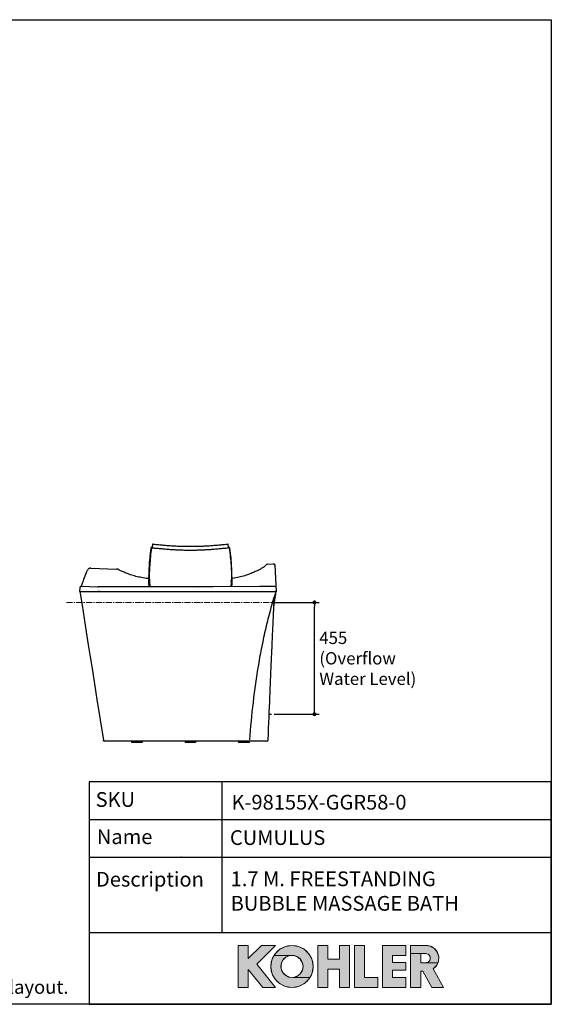
# Model space of a CAD drawing. Units: millimetres. Extents: x 72 to 14364, y -1404 to 2603.
# Drawn here: x 12203 to 14364, y -1404 to 2603 of the extents above; entities that cross this region are included whole.
import ezdxf

# ---------------------------------------------------------------- set-up
doc = ezdxf.new("R2010")
doc.units = ezdxf.units.MM
doc.header["$MEASUREMENT"] = 0
doc.linetypes.add('CENTER', pattern=[2, 1.25, -0.25, 0.25, -0.25])
doc.layers.add('Centerline', color=4, linetype='CENTER', lineweight=15)
for name, color, linetype in [('Dimensions', 7, 'Continuous'), ('KOHLER', 7, 'Continuous'), ('Text', 7, 'Continuous')]:
    doc.layers.add(name, color=color, linetype=linetype)
doc.styles.get("Standard").update_dxf_attribs({"font": 'helr45w_0.ttf'})
doc.dimstyles.get("Standard").update_dxf_attribs({"dimscale": 20, "dimtxt": 2.5, "dimasz": 0.8, "dimexe": 1, "dimexo": 1, "dimgap": 1, "dimtad": 2, "dimtih": 1, "dimtoh": 1, "dimdec": 0, "dimzin": 0, "dimdsep": 46, "dimtxsty": 'Standard', "dimblk": 'DOT', "dimcen": 2, "dimclrd": 1, "dimclre": 1, "dimclrt": 1, "dimadec": 0, "dimazin": 0, "dimtfac": 1, "dimtdec": 0, "dimtofl": 0, "dimtmove": 0, "dimatfit": 3, "dimfxl": 1, "dimtolj": 1, "dimtzin": 0, "dimarcsym": 0})

# ---------------------------------------------------------------- blocks, each defined once
blk = doc.blocks.new('_Dot')
at = {"color": 0, "linetype": 'ByBlock', "lineweight": -2}
blk.add_line((-0.5, 0), (-1, 0), dxfattribs=at)
at = {"color": 0, "linetype": 'ByBlock', "const_width": 0.5}
blk.add_lwpolyline([(-0.25, 0, 1), (0.25, 0, 1)], format="xyb", close=True, dxfattribs=at)
blk = doc.blocks.new('*D8')
at = {"layer": 'Dimensions', "color": 1, "lineweight": -2, "transparency": 16777216}
for p, q in [((13232, 232), (13421, 232)), ((13401, -207), (13401, 216)), ((13237.1, -223), (13421, -223))]:
    blk.add_line(p, q, dxfattribs=at)
at = {"layer": 'Dimensions', "color": 1, "lineweight": -2, "transparency": 16777216, "xscale": 16, "yscale": 16, "zscale": 16}
for p, rotation in [((13401, 232), 90), ((13401, -223), 270)]:
    blk.add_blockref('_Dot', p, dxfattribs=dict(at, rotation=rotation))
at = {"layer": 'Dimensions', "color": 1, "transparency": 16777216, "insert": (13421, 4.5), "char_height": 50, "attachment_point": 4}
blk.add_mtext('\\A1;455\\P(Overflow\\PWater Level)', dxfattribs=at)

msp = doc.modelspace()

# ---------------------------------------------------------------- hatches: boundary and pattern name
at = {"layer": 'KOHLER', "lineweight": 13}
h = msp.add_hatch(color=250, dxfattribs=at)
h.dxf.hatch_style = 2
h.paths.add_polyline_path([(13131.4, -1335.3), (13090.5, -1335.3), (13090.5, -1163.7), (13131.4, -1163.7), (13131.4, -1217.5), (13185.3, -1163.7), (13243.1, -1163.7), (13166.8, -1240), (13243.1, -1335.3), (13190.7, -1335.3), (13131.4, -1261.2)])
h = msp.add_hatch(color=250, dxfattribs=at)
h.dxf.hatch_style = 2
h.paths.add_polyline_path([(13237.5, -1204.8), (13240.4, -1199), (13259.4, -1180.1), (13283.3, -1167.9), (13309.8, -1163.7), (13336.4, -1167.9), (13360.3, -1180.1), (13379.3, -1199), (13391.5, -1223), (13395.7, -1249.5), (13391.5, -1276), (13382.2, -1294.2), (13314, -1294.2), (13329.9, -1289.7), (13343.1, -1279.8), (13351.7, -1265.7), (13354.8, -1249.5), (13351.7, -1233.3), (13343.1, -1219.2), (13329.9, -1209.3), (13314, -1204.8)])
h = msp.add_hatch(color=250, dxfattribs=at)
h.dxf.hatch_style = 2
h.paths.add_polyline_path([(13455.6, -1335.3), (13414.8, -1335.3), (13414.8, -1163.7), (13455.6, -1163.7), (13455.6, -1219.5), (13503.3, -1219.5), (13503.3, -1163.7), (13544.2, -1163.7), (13544.2, -1335.3), (13503.3, -1335.3), (13503.3, -1260.4), (13455.6, -1260.4)])
h = msp.add_hatch(color=250, dxfattribs=at)
h.dxf.hatch_style = 2
h.paths.add_polyline_path([(13658.7, -1335.3), (13563.3, -1335.3), (13563.3, -1163.7), (13604.2, -1163.7), (13604.2, -1294.4), (13658.7, -1294.4)])
h = msp.add_hatch(color=250, dxfattribs=at)
h.dxf.hatch_style = 2
h.paths.add_polyline_path([(13773.1, -1335.3), (13677.7, -1335.3), (13677.7, -1163.7), (13773.1, -1163.7), (13773.1, -1204.6), (13718.6, -1204.6), (13718.6, -1233.8), (13773.1, -1233.8), (13773.1, -1265.2), (13718.6, -1265.2), (13718.6, -1294.4), (13773.1, -1294.4)])
h = msp.add_hatch(color=250, dxfattribs=at)
h.dxf.hatch_style = 2
h.paths.add_polyline_path([(13792.2, -1196.9), (13792.2, -1163.7), (13854.2, -1163.7), (13872.8, -1167.1), (13889, -1176.9), (13900.7, -1191.9), (13906.3, -1210), (13905, -1229), (13902.6, -1234.4), (13853.4, -1234.4), (13862.8, -1231.9), (13869.7, -1225), (13872.2, -1215.6), (13869.7, -1206.3), (13862.8, -1199.4), (13853.4, -1196.9), (13833.1, -1196.9)])
h = msp.add_hatch(color=250, dxfattribs=at)
h.dxf.hatch_style = 2
h.paths.add_polyline_path([(13925.7, -1335.3), (13878.9, -1335.3), (13841.9, -1268.6), (13833.1, -1268.6), (13833.1, -1335.3), (13792.2, -1335.3), (13792.2, -1196.9), (13833.1, -1196.9), (13833.1, -1234.4), (13853.4, -1234.4), (13902.6, -1234.4), (13897.1, -1246.2), (13883.6, -1259.5)])
h = msp.add_hatch(color=250, dxfattribs=at)
h.dxf.hatch_style = 2
h.paths.add_polyline_path([(13309.8, -1335.3), (13283.3, -1331.1), (13259.4, -1318.9), (13240.4, -1299.9), (13228.2, -1276), (13224, -1249.5), (13228.2, -1223), (13237.5, -1204.8), (13314, -1204.8), (13297.5, -1206.3), (13282.8, -1213.6), (13271.6, -1225.8), (13265.7, -1241.2), (13265.7, -1257.8), (13271.6, -1273.2), (13282.8, -1285.4), (13297.5, -1292.7), (13314, -1294.2), (13382.2, -1294.2), (13379.3, -1299.9), (13360.3, -1318.9), (13336.4, -1331.1)])

# ---------------------------------------------------------------- linework, layer by layer
at = {"color": 0, "linetype": 'Continuous'}
for p, q in [((12738.5, 452.6), (12738.5, 452.5)), ((12741.7, 456.1), (12741.5, 456.2)), ((13051.9, 456.2), (13051.6, 456.2)), ((13054.8, 452.6), (13054.8, 452.5)), ((12491.6, 371.6), (12596.7, 367.9)), ((13167.6, 360.9), (13164.3, 359.4)), ((13167.7, 360.9), (13167.6, 360.9)), ((13209, 387.5), (13234.9, 389)), ((13246.7, 277), (13241.1, 383.3)), ((12727.5, 340.4), (12727.5, 340.9)), ((12727.5, 340.4), (12727.5, 340.6)), ((12727.5, 340.6), (12727.5, 340.4)), ((12727.5, 340.5), (12727.5, 340.4)), ((12727.5, 340.4), (12727.5, 335.9)), ((12727.5, 340.4), (12727.5, 340.3)), ((12727.5, 335.2), (12727.5, 335.9)), ((12727.5, 334.2), (12727.5, 335.2)), ((12727.5, 333.3), (12727.5, 334.2)), ((12727.5, 332.2), (12727.5, 333.3)), ((12727.6, 330.2), (12727.5, 331.2)), ((12727.6, 329.2), (12727.6, 330.2)), ((12727.6, 328.2), (12727.6, 329.2)), ((12727.7, 321.7), (12727.7, 321.5)), ((13065.6, 324.1), (13065.6, 323)), ((13065.6, 323), (13065.6, 321.9)), ((13065.7, 340.3), (13065.7, 340.4)), ((13065.7, 340.3), (13065.7, 340.3)), ((13065.8, 340.7), (13065.8, 340.3)), ((13065.8, 335.8), (13065.8, 340.3)), ((13065.8, 335.5), (13065.8, 336.2)), ((13065.8, 335.8), (13065.8, 335.3)), ((13065.8, 335.3), (13065.8, 335.8)), ((13164.3, 359.4), (13164.2, 359.3)), ((12447.4, 291.1), (12446.6, 277)), ((12518.6, 294.5), (12453.6, 296.8)), ((12728, 313.6), (12728, 314.7)), ((12728.1, 312.5), (12728, 313.6)), ((12728.4, 306.8), (12728.3, 307.4)), ((12728.4, 305.7), (12728.4, 306.8)), ((12728.5, 304.6), (12728.4, 305.7)), ((12728.6, 303.6), (12728.5, 304.6)), ((12728.6, 302.6), (12728.6, 303.6)), ((12728.7, 301.6), (12728.6, 302.6)), ((12728.8, 300.6), (12728.7, 301.6)), ((12728.8, 299.7), (12728.8, 300.6)), ((12728.9, 298.9), (12728.8, 299.7)), ((12729, 298), (12728.9, 298.9)), ((12729, 297.2), (12729, 298)), ((12729.2, 295.9), (12729, 297.2)), ((12919.9, 296), (12923.5, 296.3)), ((12923.5, 296.3), (12923, 296)), ((12923.5, 296.3), (12931.4, 296)), ((13064.3, 297.5), (13064.1, 296.1)), ((13065.4, 315.7), (13065.3, 314.8)), ((13065.5, 318.2), (13065.4, 317.3)), ((13065.4, 317.3), (13065.4, 316.5)), ((13065.4, 316.5), (13065.4, 315.7)), ((13065.5, 319), (13065.5, 318.2)), ((12446.6, 277), (13246.7, 277)), ((12522.5, 277), (12522.4, 277)), ((12523.7, 277), (12522.5, 277)), ((13236.6, 239.9), (13236.9, 241.3)), ((13236.9, 241.3), (13237.2, 242.7)), ((13237.2, 242.7), (13237.6, 244.2)), ((13237.5, 238.2), (13237.7, 241.7)), ((13237.6, 244.2), (13237.9, 245.7)), ((13237.9, 245.7), (13238.3, 247.2)), ((13238.3, 247.2), (13238.8, 249.4)), ((13238.8, 249.2), (13239.2, 251.1)), ((13239.2, 251.1), (13239.7, 253.1)), ((13241.4, 276.7), (13239.6, 277)), ((13239.7, 253.1), (13240.1, 254.9)), ((13239.8, 238.1), (13240.5, 242.9)), ((13240.5, 242.9), (13241.2, 247.7)), ((13241.2, 247.7), (13242, 252.6)), ((13242, 252.6), (13242.7, 257.6)), ((13242.7, 257.6), (13243.5, 262.8)), ((13243.9, 270), (13244.5, 272.5)), ((13245.7, 277), (13244, 277)), ((13244.5, 272.5), (13245.1, 274.6)), ((13244.8, 271.1), (13245.6, 276.5)), ((13245.7, 277), (13245, 275)), ((13245.1, 274.6), (13245.5, 276.5)), ((13245.5, 276.5), (13245.7, 277)), ((13245.5, 276.5), (13245.7, 277)), ((13245.6, 276.5), (13245.7, 277)), ((13245.7, 277), (13245.6, 276.9)), ((13234, 228.2), (13234.2, 229)), ((13234.2, 229), (13234.4, 230)), ((13234.4, 230), (13234.6, 231)), ((13234.6, 231), (13234.9, 232.2)), ((13234.9, 232.2), (13235.1, 233.3)), ((13235.1, 233.3), (13235.4, 234.6)), ((13235.4, 234.6), (13235.7, 235.9)), ((13235.7, 235.9), (13236, 237.3)), ((13236, 237.3), (13236.3, 238.6)), ((13236.2, 213.4), (13236.7, 216.5)), ((13236.3, 238.6), (13236.6, 239.9)), ((13236.7, 216.5), (13237.3, 220.5)), ((13237.3, 220.5), (13237.9, 224.7)), ((13237.9, 224.7), (13238.5, 229.1)), ((13238.5, 229.1), (13239.1, 233.6)), ((13239.1, 233.6), (13239.8, 238.1)), ((12543.7, -333), (12543, -328.2)), ((13206.8, -333), (12548.8, -333)), ((12700.4, -334), (12657.9, -334)), ((12657.9, -334), (12657.9, -338)), ((12700.4, -338), (12657.9, -338)), ((12692.5, -333.1), (12692.4, -333.1)), ((12695.9, -334), (12695.8, -334)), ((12700.4, -334), (12700.4, -338)), ((12917.9, -334), (12875.4, -334)), ((12875.4, -334), (12875.4, -338)), ((12917.9, -338), (12875.4, -338)), ((12910, -333.1), (12909.9, -333.1)), ((12913.4, -334), (12913.3, -334)), ((12917.9, -334), (12917.9, -338)), ((13135.4, -334), (13092.9, -334)), ((13092.9, -334), (13092.9, -338)), ((13135.4, -338), (13092.9, -338)), ((13127.5, -333.1), (13127.4, -333.1)), ((13130.9, -334), (13130.8, -334)), ((13135.4, -334), (13135.4, -338))]:
    msp.add_line(p, q, dxfattribs=at)
for points in [[(12736, 452.3), (12734.7, 441.9), (12733.5, 431.8), (12732.4, 422), (12731.4, 412.5), (12730.5, 403.5), (12729.8, 394.8), (12729.2, 386.5), (12728.7, 378.6), (12728.3, 371), (12728, 363.8), (12727.8, 356.9), (12727.6, 350.4), (12727.5, 344.3), (12727.5, 340.4)], [(12741.5, 456.2), (12741, 456.2), (12740.3, 456.2), (12739.7, 456.2), (12739.2, 456), (12738.6, 455.8), (12738.1, 455.6), (12737.6, 455.2), (12737.2, 454.8), (12736.8, 454.4), (12736.5, 453.9), (12736.3, 453.4), (12736.1, 452.8), (12736, 452.3)], [(13057.3, 452.3), (13057.2, 452.8), (13057, 453.4), (13056.7, 453.9), (13056.4, 454.4), (13056.1, 454.9), (13055.7, 455.3), (13055.2, 455.6), (13054.7, 455.9), (13054.1, 456.1), (13053.6, 456.2), (13053, 456.3), (13052.4, 456.3), (13051.9, 456.2)], [(13065.8, 340.3), (13065.7, 344.3), (13065.7, 350.4), (13065.5, 356.9), (13065.3, 363.8), (13065, 371), (13064.6, 378.6), (13064.1, 386.5), (13063.5, 394.8), (13062.7, 403.5), (13061.9, 412.6), (13060.9, 422), (13059.8, 431.8), (13058.6, 441.9), (13057.3, 452.3)], [(12491.6, 371.6), (12490.9, 371.6), (12489.2, 371.4), (12487.6, 371.1), (12486, 370.5), (12484.5, 369.6), (12482.9, 368.6), (12481.3, 367.2), (12479.8, 365.5), (12478.3, 363.6), (12476.9, 361.4), (12475.5, 358.8), (12474.1, 355.9), (12472.8, 352.6)], [(12598.4, 367.8), (12597.5, 367.9), (12596.7, 367.9)], [(12605.4, 365.3), (12603.9, 366.1), (12602.4, 366.7), (12601, 367.2), (12599.7, 367.6), (12598.4, 367.8)], [(12675.2, 338.1), (12669.7, 339.6), (12664.3, 341.1), (12659, 342.7), (12653.9, 344.4), (12648.9, 346), (12644.2, 347.7), (12639.7, 349.4), (12635.3, 351.1), (12631.1, 352.8), (12627.2, 354.5), (12623.5, 356.2), (12619.9, 357.8), (12616.6, 359.4), (12613.5, 361), (12610.6, 362.5), (12607.8, 363.9), (12605.4, 365.3)], [(13182.4, 367.9), (13179.8, 366.5), (13177, 365.1), (13174.1, 363.7), (13170.9, 362.3), (13167.7, 360.9)], [(13201.5, 382.1), (13199.3, 379.4), (13198.7, 378.7), (13197.8, 377.9), (13196.8, 377), (13195.4, 376), (13193.9, 374.8), (13192, 373.6), (13190, 372.2), (13187.6, 370.8), (13185.1, 369.4), (13182.4, 367.9)], [(13209, 387.5), (13208.6, 387.3), (13206.8, 386.5), (13205, 385.3), (13203.3, 383.9), (13201.5, 382.1)], [(12472.8, 352.6), (12469.9, 345.3), (12467.3, 338.4), (12464.9, 331.9), (12462.7, 325.9), (12460.6, 320.4), (12458.9, 315.4), (12457.3, 310.8)], [(12727.6, 328.4), (12724.1, 328.8), (12717.6, 329.7), (12711.2, 330.6), (12704.9, 331.7), (12698.7, 332.8), (12692.6, 334.1), (12686.7, 335.4), (12680.8, 336.7), (12675.2, 338.1)], [(13065.6, 321.9), (13065.5, 320.9), (13065.5, 320.5)], [(13100.9, 336), (13094.7, 334.5), (13088.2, 333), (13081.6, 331.7), (13074.9, 330.4), (13068.1, 329.3), (13065.7, 328.9)], [(13164.2, 359.3), (13160.4, 357.5), (13156.4, 355.6), (13152.2, 353.7), (13147.8, 351.8), (13143.3, 349.9), (13138.5, 348), (13133.6, 346.1), (13128.5, 344.3), (13123.3, 342.5), (13117.9, 340.8), (13112.3, 339.1), (13106.6, 337.5), (13100.9, 336)], [(12457.3, 310.8), (12456.7, 309.2), (12456.2, 307.7), (12455.7, 306.2), (12455.2, 304.9), (12454.8, 303.7), (12454.4, 302.6), (12454, 301.6), (12453.6, 300.6), (12453.3, 299.8), (12452.9, 299), (12452.6, 298.3), (12452.4, 297.7), (12452.1, 297.2), (12451.9, 296.7), (12451.8, 296.6)], [(12523.7, 295.5), (12521.9, 294.9), (12520.2, 294.6), (12518.6, 294.5)], [(12525.9, 295.9), (12525.5, 295.9), (12525, 295.8), (12524.4, 295.7), (12523.9, 295.6), (12523.7, 295.5)], [(12553.4, 295.8), (12544.2, 295.8), (12535, 295.8), (12525.9, 295.9)], [(13178.5, 296.2), (12989.7, 296), (12781.2, 295.9), (12553.4, 295.8)], [(12728, 314.7), (12727.9, 315.9), (12727.9, 316.3)], [(13065.3, 314.8), (13065.3, 313), (13065.2, 311.1), (13065.1, 309.3), (13065, 307.3), (13064.9, 305.9), (13064.7, 304), (13064.6, 302.3), (13064.5, 300.6), (13064.4, 299), (13064.3, 297.5)], [(13239.8, 296.9), (13219.7, 296.5), (13199.1, 296.3), (13178.5, 296.2)], [(12447.6, 277), (12456.5, 220.5), (12473.6, 111.7)], [(13237.7, 241.7), (13237.8, 244.5), (13237.9, 245.5)], [(13240.1, 254.9), (13240.7, 257.3), (13241, 258.6), (13241.4, 259.9), (13241.7, 261.4), (13242.1, 262.8), (13242.4, 264.3), (13242.8, 265.8), (13243.2, 267.2), (13243.5, 268.6), (13243.9, 270)], [(13243.5, 262.8), (13244.3, 268.2), (13244.8, 271.1)], [(13212.8, -327.2), (13213.8, -303.5), (13214.7, -280.1), (13215.6, -257.5), (13216.5, -235.6), (13217.4, -214.4), (13218.3, -194), (13219.1, -174.2), (13219.9, -155.1), (13220.7, -136.5), (13221.5, -118.5), (13222.2, -101.1), (13222.9, -84.1), (13223.6, -67.6), (13224.3, -51.4), (13225, -35.7), (13225.7, -20.5), (13226.3, -5.7), (13226.9, 8.6), (13227.5, 22.4), (13228.1, 35.7), (13228.7, 48.4), (13229.2, 60.5), (13229.7, 72), (13230.2, 83), (13230.7, 93.5), (13231.1, 103.6), (13231.6, 113.3), (13232, 122.5), (13232.4, 131.2), (13232.8, 139.5), (13233.1, 147.2), (13233.4, 154.4), (13233.8, 161.1), (13234, 167.4), (13234.3, 173.2), (13234.6, 178.8), (13234.8, 184), (13235.1, 189), (13235.3, 193.7), (13235.5, 198.2), (13235.7, 202.5), (13235.9, 206.6), (13236.1, 210.5), (13236.3, 214.4), (13236.5, 218.1), (13236.6, 221.8), (13236.8, 225.2), (13237, 228.4), (13237.1, 231.4), (13237.3, 233.9), (13237.4, 236.2), (13237.5, 238.2)], [(12473.6, 111.7), (12481.7, 60), (12489.5, 10.4), (12497, -36.9), (12504.1, -82.3), (12511.2, -127), (12518.4, -172.6), (12525.9, -220.4), (12534, -271.8), (12542.9, -327.9)]]:
    msp.add_lwpolyline(points, dxfattribs=at)
for centre, radius, start, end in [((12741, 451.8), 3.03, 79.5805, 80.6877), ((14359.8, 256.7), 1630.4, 172.4873, 172.9755), ((11412.7, 268.4), 1649.7, 6.5356, 7.0184), ((13052.3, 451.8), 3.02, 98.7877, 99.8804), ((13235.1, 383), 6, 3, 92), ((13275, 335.8), 547.5, 179.993, 180.1212), ((13272.9, 335.8), 545.4, 179.9929, 180.1213), ((13252.1, 335.7), 524.6, 180.1163, 181.5295), ((13206.8, 334.8), 479.2, 181.4772, 181.7277), ((13204.5, 334.7), 477, 181.4915, 181.7079), ((13125, 338.1), 395.2, 182.0849, 182.4342), ((13119.5, 337.9), 389.7, 182.4345, 182.7563), ((12673.8, 337.9), 389.8, 357.2143, 357.5333), ((12495, 335.9), 570.7, 0.0325, 0.4457), ((12499.5, 335.9), 566.3, 359.9937, 0.4452), ((12509.4, 335.9), 556.3, 359.9937, 0.4536), ((12525, 341.6), 540.8, 359.3857, 359.8591), ((12453.3, 290.8), 6, 88, 177), ((12606, 328.1), 458.9, 356.0036, 359.0106), ((13239.9, 290.9), 6, 3, 91.4107), ((13239.9, 290.8), 6, 3, 4.2817), ((12548.8, -327), 6, 188.9819, 270), ((12661.2, -322), 12, 274.36, 293.4511), ((12697, -322), 12, 246.0891, 247.1374), ((12878.7, -322), 12, 274.36, 293.4511), ((12914.6, -322), 12, 246.0891, 247.1374), ((13096.2, -322), 12, 274.36, 293.4511), ((13132.1, -322), 12, 246.0891, 247.1374), ((13206.8, -327), 6, 270, 357.7293)]:
    msp.add_arc(centre, radius, start, end, dxfattribs=at)
for points, knots in [([(12738.5, 452.5), (12735.4, 429.5), (12731.8, 396.2), (12729.6, 353.2), (12729.7, 333.2), (12730, 323.7)], [0, 0, 0, 0, 0.537403, 0.779415, 1, 1, 1, 1]), ([(12739.2, 454), (12739.4, 454.3), (12740.2, 454.8), (12741.1, 454.8), (12741.5, 454.7)], [0, 0, 0, 0, 0.492251, 1, 1, 1, 1]), ([(12741.6, 454.7), (12743.1, 454.4), (12746.3, 453.9), (12752.7, 453.2), (12760.8, 452.7), (12770.4, 451.8), (12783.3, 450.4), (12796.2, 449.3), (12809.1, 448.3), (12822.1, 447.4), (12838.2, 446.5), (12857.7, 445.6), (12877.2, 445), (12896.7, 444.9), (12916.1, 445), (12935.6, 445.6), (12951.8, 446.3), (12964.8, 447), (12974.5, 447.6), (12984.2, 448.3), (12993.9, 449), (13003.6, 449.8), (13013.2, 450.8), (13022.9, 451.8), (13032.6, 452.5), (13042.2, 453.3), (13048.6, 454.2), (13051.8, 454.8)], [0, 0, 0, 0, 0.015442, 0.030967, 0.062134, 0.093334, 0.124542, 0.186992, 0.218242, 0.249509, 0.312078, 0.374691, 0.437338, 0.500006, 0.562675, 0.625322, 0.687935, 0.719226, 0.750505, 0.781772, 0.813022, 0.844254, 0.87547, 0.906679, 0.93789, 0.969044, 1, 1, 1, 1]), ([(12743.4, 469.9), (12745, 469.6), (12748.1, 469.1), (12754.4, 468.4), (12762.4, 467.9), (12771.9, 467), (12784.7, 465.6), (12800.6, 464.2), (12819.8, 462.8), (12839, 461.7), (12858.2, 460.8), (12877.5, 460.3), (12896.7, 460.2), (12916, 460.3), (12935.2, 460.8), (12951.3, 461.5), (12964.1, 462.3), (12973.7, 462.9), (12983.3, 463.6), (12992.8, 464.3), (13002.4, 465), (13012, 466), (13021.5, 467), (13031.1, 467.8), (13040.6, 468.5), (13046.9, 469.5), (13050, 470)], [0, 0, 0, 0, 0.015427, 0.030942, 0.062105, 0.093303, 0.124508, 0.186955, 0.249474, 0.312049, 0.374671, 0.43733, 0.500011, 0.562692, 0.625351, 0.687973, 0.719266, 0.750548, 0.781816, 0.813067, 0.844297, 0.875511, 0.906718, 0.937928, 0.969072, 1, 1, 1, 1]), ([(13051.8, 454.8), (13052.2, 454.9), (13053.1, 454.8), (13053.9, 454.3), (13054.2, 454)], [0, 0, 0, 0, 0.507592, 1, 1, 1, 1]), ([(13054.8, 452.5), (13057.9, 429.1), (13061.7, 394.9), (13063.7, 351.1), (13063.6, 330.8), (13063.2, 321.1)], [0, 0, 0, 0, 0.53869, 0.780399, 1, 1, 1, 1]), ([(12729.2, 295.9), (12729.1, 297), (12728.7, 301.1), (12728.3, 307.8), (12727.9, 315.7), (12727.6, 324.6), (12727.5, 330.8), (12727.5, 334.7)], [0.3828642, 0.3828642, 0.3828642, 0.3828642, 0.4365594, 0.5778323, 0.7035658, 0.8143855, 1, 1, 1, 1]), ([(12727.7, 321.5), (12727.8, 318.6), (12728.1, 310.1), (12728.7, 301.6), (12729.2, 295.9)], [0, 0, 0, 0, 0.334482, 1, 1, 1, 1]), ([(13065.7, 335.8), (13065.7, 334.6), (13065.7, 331.5), (13065.6, 327.1), (13065.4, 322.5), (13065.2, 318.5), (13065.1, 315), (13064.9, 311.8), (13064.7, 308.9), (13064.5, 306.3), (13064.3, 303.9), (13064.1, 301.8), (13063.9, 300), (13063.8, 298.4), (13063.7, 297.1), (13063.6, 296.4), (13063.5, 296.1)], [0, 0, 0, 0, 0.045729, 0.12121, 0.19669, 0.272171, 0.347651, 0.423132, 0.498612, 0.574093, 0.649573, 0.725054, 0.800534, 0.876015, 0.951495, 1, 1, 1, 1]), ([(13065.8, 335.5), (13065.8, 333.4), (13065.7, 328.4), (13065.5, 318.9), (13065.1, 308.6), (13064.6, 301.3), (13064.3, 297.6), (13064.2, 296.3), (13064.1, 296.1)], [0, 0, 0, 0, 0.098295, 0.242578, 0.531143, 0.819709, 0.963992, 1, 1, 1, 1]), ([(13064.1, 296.1), (13064.2, 296.5), (13064.3, 297.5), (13064.4, 299.2), (13064.6, 301.3), (13064.7, 303.7), (13064.9, 306.3), (13065.1, 309.3), (13065.2, 312.7), (13065.4, 316.4), (13065.5, 320.6), (13065.7, 325.2), (13065.7, 330.2), (13065.8, 333.8), (13065.8, 335.5)], [0, 0, 0, 0, 0.059796, 0.146729, 0.233662, 0.320595, 0.407528, 0.494461, 0.581394, 0.668327, 0.75526, 0.842193, 0.929126, 1, 1, 1, 1]), ([(13065.8, 335.3), (13065.7, 327), (13065.4, 313.9), (13064.6, 300.8), (13064.1, 296.1)], [0, 0, 0, 0, 0.636898, 1, 1, 1, 1]), ([(13064.1, 296.1), (13064.7, 302.4), (13065.5, 315.4), (13065.7, 328.5), (13065.8, 335.3)], [0, 0, 0, 0, 0.481029, 1, 1, 1, 1]), ([(12730.2, 319.2), (12730.4, 315.1), (12730.8, 309.2), (12731.5, 301.5), (12731.9, 297.7), (12732.1, 295.9)], [0, 0, 0, 0, 0.515499, 0.764089, 1, 1, 1, 1]), ([(13063.1, 319), (13063, 317), (13062.7, 312.1), (13062.1, 304.5), (13061.5, 298.8), (13061.2, 296.1)], [0, 0, 0, 0, 0.259326, 0.640812, 1, 1, 1, 1]), ([(12527.8, 277), (12527.1, 276.9), (12525.8, 276.8), (12524.1, 276.6), (12522.9, 276.7), (12522.2, 276.8), (12521.9, 277), (12521.9, 277)], [0, 0, 0, 0, 0.34509, 0.646914, 0.870243, 0.94637, 1, 1, 1, 1]), ([(13137.8, -327.6), (13141.9, -276.6), (13151.8, -174.5), (13169.5, -47.6), (13187.9, 53.2), (13203.9, 128.5), (13222.6, 203.1), (13237.4, 252.2), (13245.5, 276.5)], [0, 0, 0, 0, 0.249928, 0.499879, 0.624882, 0.7499, 0.874936, 1, 1, 1, 1]), ([(13245.7, 277), (13245.6, 276.9), (13245.3, 276.7), (13244.8, 276.6), (13244.1, 276.5), (13242.9, 276.5), (13241.9, 276.7), (13241.4, 276.7)], [0, 0, 0, 0, 0.121334, 0.213542, 0.329799, 0.629633, 1, 1, 1, 1]), ([(12695.8, -334), (12695.5, -333.9), (12694.4, -333.8), (12693.3, -333.5), (12692.5, -333.1)], [0, 0, 0, 0, 0.198138, 1, 1, 1, 1]), ([(12913.3, -334), (12913.1, -333.9), (12911.9, -333.8), (12910.8, -333.5), (12910, -333.1)], [0, 0, 0, 0, 0.198138, 1, 1, 1, 1]), ([(13130.8, -334), (13130.6, -333.9), (13129.4, -333.8), (13128.3, -333.5), (13127.5, -333.1)], [0, 0, 0, 0, 0.198138, 1, 1, 1, 1])]:
    msp.add_open_spline(points, degree=3, knots=knots, dxfattribs=at)
for points in [[(12738.5, 452.6), (12738.6, 453.1), (12738.8, 453.6), (12739.2, 454)], [(13054.2, 454), (13054.5, 453.6), (13054.7, 453.1), (13054.8, 452.6)], [(13065.7, 340.3), (13065.7, 340.3), (13065.7, 340.3), (13065.7, 340.3)]]:
    msp.add_open_spline(points, degree=3, dxfattribs=at)
at = {"layer": 'Centerline', "ltscale": 20}
msp.add_line((12392.5, 232), (13302.5, 232), dxfattribs=at)
at = {"layer": 'Dimensions'}
for p, q in [((13217.1, -223), (13226, -223)), ((13026, -1111.1), (13026, -498.8)), ((12485, -651.7), (14364, -651.7)), ((12485, -804.8), (14364, -804.8)), ((12485, -1111.1), (14364, -1111.1))]:
    msp.add_line(p, q, dxfattribs=at)
for points in [[(8721.1, -1403.5), (8721.1, 2603.4), (14364, 2603.4), (14364, -1403.5)], [(12485, -1403.5), (14364, -1403.5), (14364, -498.7), (12485, -498.7)]]:
    msp.add_lwpolyline(points, close=True, dxfattribs=at)
msp.add_point((12859.9, -804.8), dxfattribs=at)
at = {"layer": 'KOHLER', "color": 250, "lineweight": 13}
for points in [[(13090.5, -1335.3), (13090.5, -1163.7)], [(13090.5, -1163.7), (13131.4, -1163.7)], [(13131.4, -1335.3), (13090.5, -1335.3), (13090.5, -1163.7), (13131.4, -1163.7), (13131.4, -1217.5), (13185.3, -1163.7), (13243.1, -1163.7), (13166.8, -1240), (13243.1, -1335.3), (13190.7, -1335.3), (13131.4, -1261.2), (13131.4, -1335.3)], [(13131.4, -1335.3), (13090.5, -1335.3), (13090.5, -1163.7), (13131.4, -1163.7), (13131.4, -1217.5), (13185.3, -1163.7), (13243.1, -1163.7), (13166.8, -1240), (13243.1, -1335.3), (13190.7, -1335.3), (13131.4, -1261.2), (13131.4, -1335.3)], [(13090.5, -1163.7), (13131.4, -1163.7)], [(13090.5, -1335.3), (13090.5, -1163.7)], [(13185.3, -1163.7), (13131.4, -1217.5)], [(13131.4, -1163.7), (13131.4, -1217.5)], [(13131.4, -1163.7), (13131.4, -1217.5)], [(13185.3, -1163.7), (13131.4, -1217.5)], [(13243.1, -1163.7), (13166.8, -1240)], [(13243.1, -1163.7), (13166.8, -1240)], [(13185.3, -1163.7), (13243.1, -1163.7)], [(13185.3, -1163.7), (13243.1, -1163.7)], [(13237.5, -1204.8), (13240.4, -1199), (13259.4, -1180.1), (13283.3, -1167.9), (13309.8, -1163.7), (13336.4, -1167.9), (13360.3, -1180.1), (13379.3, -1199), (13391.5, -1223), (13395.7, -1249.5), (13391.5, -1276), (13382.2, -1294.2), (13314, -1294.2), (13329.9, -1289.7), (13343.1, -1279.8), (13351.7, -1265.7), (13354.8, -1249.5), (13351.7, -1233.3), (13343.1, -1219.2), (13329.9, -1209.3), (13314, -1204.8), (13237.5, -1204.8)], [(13237.5, -1204.8), (13240.4, -1199), (13259.4, -1180.1), (13283.3, -1167.9), (13309.8, -1163.7), (13336.4, -1167.9), (13360.3, -1180.1), (13379.3, -1199), (13391.5, -1223), (13395.7, -1249.5), (13391.5, -1276), (13382.2, -1294.2), (13314, -1294.2), (13329.9, -1289.7), (13343.1, -1279.8), (13351.7, -1265.7), (13354.8, -1249.5), (13351.7, -1233.3), (13343.1, -1219.2), (13329.9, -1209.3), (13314, -1204.8), (13237.5, -1204.8)], [(13414.8, -1163.7), (13414.8, -1335.3)], [(13414.8, -1163.7), (13455.6, -1163.7)], [(13455.6, -1335.3), (13414.8, -1335.3), (13414.8, -1163.7), (13455.6, -1163.7), (13455.6, -1219.5), (13503.3, -1219.5), (13503.3, -1163.7), (13544.2, -1163.7), (13544.2, -1335.3), (13503.3, -1335.3), (13503.3, -1260.4), (13455.6, -1260.4), (13455.6, -1335.3)], [(13455.6, -1335.3), (13414.8, -1335.3), (13414.8, -1163.7), (13455.6, -1163.7), (13455.6, -1219.5), (13503.3, -1219.5), (13503.3, -1163.7), (13544.2, -1163.7), (13544.2, -1335.3), (13503.3, -1335.3), (13503.3, -1260.4), (13455.6, -1260.4), (13455.6, -1335.3)], [(13414.8, -1163.7), (13455.6, -1163.7)], [(13414.8, -1163.7), (13414.8, -1335.3)], [(13455.6, -1219.5), (13455.6, -1163.7)], [(13455.6, -1219.5), (13455.6, -1163.7)], [(13503.3, -1219.5), (13503.3, -1163.7)], [(13503.3, -1163.7), (13544.2, -1163.7)], [(13503.3, -1163.7), (13544.2, -1163.7)], [(13503.3, -1219.5), (13503.3, -1163.7)], [(13544.2, -1163.7), (13544.2, -1335.3)], [(13544.2, -1163.7), (13544.2, -1335.3)], [(13563.3, -1163.7), (13563.3, -1335.3)], [(13563.3, -1163.7), (13604.2, -1163.7)], [(13658.7, -1335.3), (13563.3, -1335.3), (13563.3, -1163.7), (13604.2, -1163.7), (13604.2, -1294.4), (13658.7, -1294.4), (13658.7, -1335.3)], [(13658.7, -1335.3), (13563.3, -1335.3), (13563.3, -1163.7), (13604.2, -1163.7), (13604.2, -1294.4), (13658.7, -1294.4), (13658.7, -1335.3)], [(13563.3, -1163.7), (13604.2, -1163.7)], [(13563.3, -1163.7), (13563.3, -1335.3)], [(13604.2, -1294.4), (13604.2, -1163.7)], [(13604.2, -1294.4), (13604.2, -1163.7)], [(13677.7, -1163.7), (13677.7, -1335.3)], [(13677.7, -1163.7), (13773.1, -1163.7)], [(13773.1, -1335.3), (13677.7, -1335.3), (13677.7, -1163.7), (13773.1, -1163.7), (13773.1, -1204.6), (13718.6, -1204.6), (13718.6, -1233.8), (13773.1, -1233.8), (13773.1, -1265.2), (13718.6, -1265.2), (13718.6, -1294.4), (13773.1, -1294.4), (13773.1, -1335.3)], [(13773.1, -1335.3), (13677.7, -1335.3), (13677.7, -1163.7), (13773.1, -1163.7), (13773.1, -1204.6), (13718.6, -1204.6), (13718.6, -1233.8), (13773.1, -1233.8), (13773.1, -1265.2), (13718.6, -1265.2), (13718.6, -1294.4), (13773.1, -1294.4), (13773.1, -1335.3)], [(13677.7, -1163.7), (13773.1, -1163.7)], [(13677.7, -1163.7), (13677.7, -1335.3)], [(13773.1, -1204.6), (13773.1, -1163.7)], [(13773.1, -1204.6), (13773.1, -1163.7)], [(13792.2, -1335.3), (13792.2, -1163.7)], [(13854.2, -1163.7), (13792.2, -1163.7)], [(13792.2, -1196.9), (13792.2, -1163.7), (13854.2, -1163.7), (13872.8, -1167.1), (13889, -1176.9), (13900.7, -1191.9), (13906.3, -1210), (13905, -1229), (13902.6, -1234.4), (13853.4, -1234.4), (13862.8, -1231.9), (13869.7, -1225), (13872.2, -1215.6), (13869.7, -1206.3), (13862.8, -1199.4), (13853.4, -1196.9), (13833.1, -1196.9), (13792.2, -1196.9)], [(13792.2, -1196.9), (13792.2, -1163.7), (13854.2, -1163.7), (13872.8, -1167.1), (13889, -1176.9), (13900.7, -1191.9), (13906.3, -1210), (13905, -1229), (13902.6, -1234.4), (13853.4, -1234.4), (13862.8, -1231.9), (13869.7, -1225), (13872.2, -1215.6), (13869.7, -1206.3), (13862.8, -1199.4), (13853.4, -1196.9), (13833.1, -1196.9), (13792.2, -1196.9)], [(13854.2, -1163.7), (13792.2, -1163.7)], [(13792.2, -1335.3), (13792.2, -1163.7)], [(13925.7, -1335.3), (13878.9, -1335.3), (13841.9, -1268.6), (13833.1, -1268.6), (13833.1, -1335.3), (13792.2, -1335.3), (13792.2, -1196.9), (13833.1, -1196.9), (13833.1, -1234.4), (13853.4, -1234.4), (13902.6, -1234.4), (13897.1, -1246.2), (13883.6, -1259.5), (13925.7, -1335.3)], [(13925.7, -1335.3), (13878.9, -1335.3), (13841.9, -1268.6), (13833.1, -1268.6), (13833.1, -1335.3), (13792.2, -1335.3), (13792.2, -1196.9), (13833.1, -1196.9), (13833.1, -1234.4), (13853.4, -1234.4), (13902.6, -1234.4), (13897.1, -1246.2), (13883.6, -1259.5), (13925.7, -1335.3)], [(13853.4, -1196.9), (13833.1, -1196.9)], [(13833.1, -1196.9), (13833.1, -1234.4)], [(13853.4, -1196.9), (13833.1, -1196.9)], [(13833.1, -1196.9), (13833.1, -1234.4)], [(13166.8, -1240), (13243.1, -1335.3)], [(13166.8, -1240), (13243.1, -1335.3)], [(13309.8, -1335.3), (13283.3, -1331.1), (13259.4, -1318.9), (13240.4, -1299.9), (13228.2, -1276), (13224, -1249.5), (13228.2, -1223), (13237.5, -1204.8), (13314, -1204.8), (13297.5, -1206.3), (13282.8, -1213.6), (13271.6, -1225.8), (13265.7, -1241.2), (13265.7, -1257.8), (13271.6, -1273.2), (13282.8, -1285.4), (13297.5, -1292.7), (13314, -1294.2), (13382.2, -1294.2), (13379.3, -1299.9), (13360.3, -1318.9), (13336.4, -1331.1), (13309.8, -1335.3)], [(13309.8, -1335.3), (13283.3, -1331.1), (13259.4, -1318.9), (13240.4, -1299.9), (13228.2, -1276), (13224, -1249.5), (13228.2, -1223), (13237.5, -1204.8), (13314, -1204.8), (13297.5, -1206.3), (13282.8, -1213.6), (13271.6, -1225.8), (13265.7, -1241.2), (13265.7, -1257.8), (13271.6, -1273.2), (13282.8, -1285.4), (13297.5, -1292.7), (13314, -1294.2), (13382.2, -1294.2), (13379.3, -1299.9), (13360.3, -1318.9), (13336.4, -1331.1), (13309.8, -1335.3)], [(13455.6, -1219.5), (13503.3, -1219.5)], [(13455.6, -1219.5), (13503.3, -1219.5)], [(13718.6, -1204.6), (13773.1, -1204.6)], [(13718.6, -1233.8), (13718.6, -1204.6)], [(13718.6, -1204.6), (13773.1, -1204.6)], [(13718.6, -1233.8), (13718.6, -1204.6)], [(13718.6, -1233.8), (13773.1, -1233.8)], [(13718.6, -1233.8), (13773.1, -1233.8)], [(13773.1, -1233.8), (13773.1, -1265.2)], [(13773.1, -1233.8), (13773.1, -1265.2)], [(13853.4, -1234.4), (13833.1, -1234.4)], [(13853.4, -1234.4), (13833.1, -1234.4)], [(13131.4, -1335.3), (13131.4, -1261.2)], [(13131.4, -1261.2), (13190.7, -1335.3)], [(13131.4, -1261.2), (13190.7, -1335.3)], [(13131.4, -1335.3), (13131.4, -1261.2)], [(13455.6, -1335.3), (13455.6, -1260.4)], [(13455.6, -1260.4), (13503.3, -1260.4)], [(13455.6, -1260.4), (13503.3, -1260.4)], [(13455.6, -1335.3), (13455.6, -1260.4)], [(13503.3, -1335.3), (13503.3, -1260.4)], [(13503.3, -1335.3), (13503.3, -1260.4)], [(13718.6, -1265.2), (13718.6, -1294.4)], [(13718.6, -1265.2), (13773.1, -1265.2)], [(13718.6, -1265.2), (13773.1, -1265.2)], [(13718.6, -1265.2), (13718.6, -1294.4)], [(13833.1, -1268.6), (13833.1, -1335.3)], [(13833.1, -1268.6), (13841.9, -1268.6)], [(13833.1, -1268.6), (13841.9, -1268.6)], [(13833.1, -1268.6), (13833.1, -1335.3)], [(13878.9, -1335.3), (13841.9, -1268.6)], [(13878.9, -1335.3), (13841.9, -1268.6)], [(13883.6, -1259.5), (13925.7, -1335.3)], [(13883.6, -1259.5), (13925.7, -1335.3)], [(13604.2, -1294.4), (13658.7, -1294.4)], [(13604.2, -1294.4), (13658.7, -1294.4)], [(13658.7, -1294.4), (13658.7, -1335.3)], [(13658.7, -1294.4), (13658.7, -1335.3)], [(13718.6, -1294.4), (13773.1, -1294.4)], [(13718.6, -1294.4), (13773.1, -1294.4)], [(13773.1, -1294.4), (13773.1, -1335.3)], [(13773.1, -1294.4), (13773.1, -1335.3)], [(13090.5, -1335.3), (13131.4, -1335.3)], [(13090.5, -1335.3), (13131.4, -1335.3)], [(13190.7, -1335.3), (13243.1, -1335.3)], [(13190.7, -1335.3), (13243.1, -1335.3)], [(13414.8, -1335.3), (13455.6, -1335.3)], [(13414.8, -1335.3), (13455.6, -1335.3)], [(13503.3, -1335.3), (13544.2, -1335.3)], [(13503.3, -1335.3), (13544.2, -1335.3)], [(13563.3, -1335.3), (13658.7, -1335.3)], [(13563.3, -1335.3), (13658.7, -1335.3)], [(13677.7, -1335.3), (13773.1, -1335.3)], [(13677.7, -1335.3), (13773.1, -1335.3)], [(13792.2, -1335.3), (13833.1, -1335.3)], [(13792.2, -1335.3), (13833.1, -1335.3)], [(13878.9, -1335.3), (13925.7, -1335.3)], [(13878.9, -1335.3), (13925.7, -1335.3)]]:
    msp.add_lwpolyline(points, dxfattribs=at)
for points in [[(13395.7, -1249.5), (13395.7, -1202.1), (13357.3, -1163.7), (13309.8, -1163.7), (13262.4, -1163.7), (13224, -1202.1), (13224, -1249.5), (13224, -1296.9), (13262.4, -1335.3), (13309.8, -1335.3), (13357.3, -1335.3), (13395.7, -1296.9), (13395.7, -1249.5)], [(13395.7, -1249.5), (13395.7, -1202.1), (13357.3, -1163.7), (13309.8, -1163.7), (13262.4, -1163.7), (13224, -1202.1), (13224, -1249.5), (13224, -1296.9), (13262.4, -1335.3), (13309.8, -1335.3), (13357.3, -1335.3), (13395.7, -1296.9), (13395.7, -1249.5)], [(13354.8, -1249.5), (13354.8, -1224.7), (13334.7, -1204.6), (13309.8, -1204.6), (13285, -1204.6), (13264.9, -1224.7), (13264.9, -1249.5), (13264.9, -1274.3), (13285, -1294.4), (13309.8, -1294.4), (13334.7, -1294.4), (13354.8, -1274.3), (13354.8, -1249.5)], [(13354.8, -1249.5), (13354.8, -1224.7), (13334.7, -1204.6), (13309.8, -1204.6), (13285, -1204.6), (13264.9, -1224.7), (13264.9, -1249.5), (13264.9, -1274.3), (13285, -1294.4), (13309.8, -1294.4), (13334.7, -1294.4), (13354.8, -1274.3), (13354.8, -1249.5)]]:
    msp.add_open_spline(points, degree=3, knots=[0, 0, 0, 0, 1, 1, 1, 2, 2, 2, 3, 3, 3, 4, 4, 4, 4], dxfattribs=at)
for points in [[(13853.4, -1196.9), (13860.1, -1196.9), (13866.3, -1200.5), (13869.7, -1206.3)], [(13853.4, -1196.9), (13860.1, -1196.9), (13866.3, -1200.5), (13869.7, -1206.3)], [(13854.2, -1163.7), (13877.2, -1163.7), (13897.5, -1178.7), (13904.3, -1200.7)], [(13854.2, -1163.7), (13877.2, -1163.7), (13897.5, -1178.7), (13904.3, -1200.7)], [(13904.3, -1200.7), (13911.1, -1222.7), (13902.7, -1246.6), (13883.6, -1259.5)], [(13904.3, -1200.7), (13911.1, -1222.7), (13902.7, -1246.6), (13883.6, -1259.5)], [(13869.7, -1225), (13866.3, -1230.8), (13860.1, -1234.4), (13853.4, -1234.4)], [(13869.7, -1225), (13866.3, -1230.8), (13860.1, -1234.4), (13853.4, -1234.4)], [(13869.7, -1206.3), (13873, -1212.1), (13873, -1219.2), (13869.7, -1225)], [(13869.7, -1206.3), (13873, -1212.1), (13873, -1219.2), (13869.7, -1225)]]:
    msp.add_open_spline(points, degree=3, dxfattribs=at)

# ---------------------------------------------------------------- texts
at = {"layer": 'Text', "char_height": 59.85, "attachment_point": 7}
for s, insert in [('{\\fHelvetica|b1|i0|c0|p34;SKU}', (12511.5, -600)), ('{\\fHelvetica|b1|i0|c222|p34;K-98155X-GGR58-0}', (13064, -611)), ('{\\fHelvetica|b1|i0|c0|p34;Name}', (12516.5, -751.5)), ('{\\fHelvetica|b1|i0|c222|p34;CUMULUS}', (13057.5, -755)), ('{\\fHelvetica|b1|i0|c0|p34;Description}', (12513, -924.5)), ('{\\fHelvetica|b1|i0|c222|p34;1.7 M. FREESTANDING\\PBUBBLE MASSAGE BATH}', (13060.5, -1022.5))]:
    msp.add_mtext(s, dxfattribs=dict(at, insert=insert))
at = {"layer": 'Text', "insert": (8747.1, -1305.7), "char_height": 55, "attachment_point": 1}
msp.add_mtext_dynamic_manual_height_columns('\\A1;*The recommended dimension for installation can be adjusted according to user preferences and layout. ', width=3783.955, gutter_width=1, heights=[0], dxfattribs=at)

# ---------------------------------------------------------------- dimensions: what is measured, and where the dimension line sits
at = {"layer": 'Dimensions'}
dim = msp.add_linear_dim(base=(13401, 232), p1=(13217.1, -223), p2=(13212, 232), angle=90, text='<>\\P(Overflow\\PWater Level)', dimstyle='Standard', dxfattribs=at)
dim.commit()
dim.dimension.update_dxf_attribs({"geometry": '*D8', "text_midpoint": (13648.4, 4.5)})

doc.saveas('drawing.dxf')
